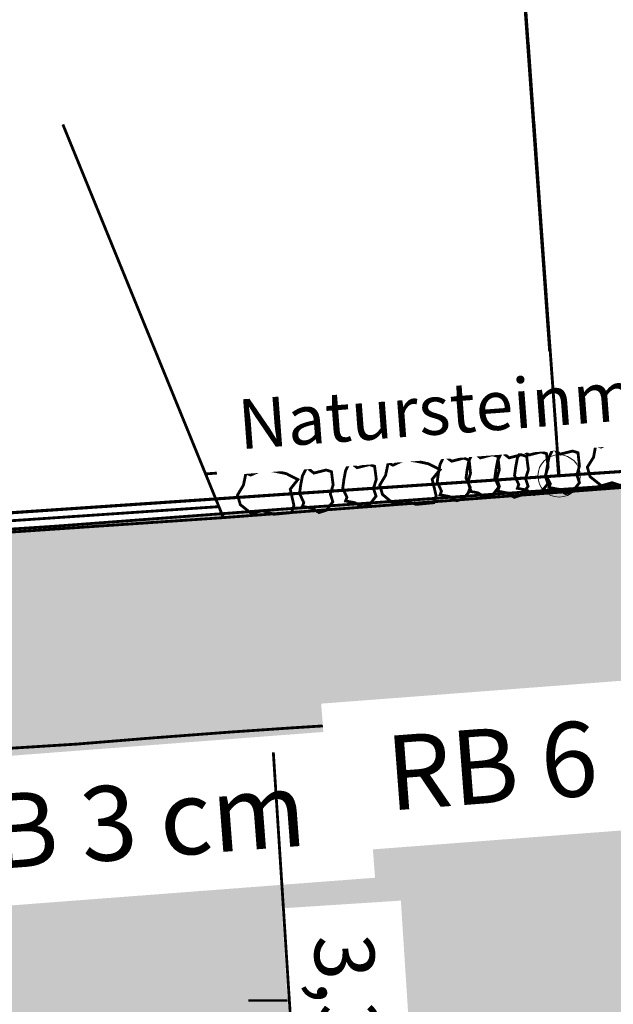
# Model space of a CAD drawing. Units: metres. Extents: x 32424917 to 32425252, y 5537036 to 5537194.
# Drawn here: x 32425096 to 32425102, y 5537150 to 5537159 of the extents above; entities that cross this region are included whole.
import ezdxf

# ---------------------------------------------------------------- set-up
doc = ezdxf.new("R2010")
doc.units = ezdxf.units.M
for name, color, linetype, lineweight in [('Bemaßung', 7, 'Continuous', 20), ('Bestand', 7, 'Continuous', 20), ('Borde', 7, 'Continuous', 20), ('Flächenfüllungen_-schraffuren_Farbränder', 7, 'Continuous', 20), ('Gitterkreuze', 7, 'Continuous', 20), ('Kataster', 7, 'Continuous', 20), ('neue Linien', 7, 'Continuous', 20), ('Texte', 7, 'Continuous', 20)]:
    doc.layers.add(name, color=color, linetype=linetype, lineweight=lineweight)

# ---------------------------------------------------------------- blocks, each defined once
blk = doc.blocks.new('V_N_18')
at = {"transparency": 33554687}
blk.add_hatch(color=0, dxfattribs=at).paths.add_polyline_path([(0, 0), (0.2, -0.4), (-0.2, -0.4)])
at = {"color": 0}
blk.add_lwpolyline([(0.2, 0), (-0.2, 0)], dxfattribs=at)
blk.add_lwpolyline([(0, 0), (0.2, -0.4), (-0.2, -0.4), (0, 0)])

msp = doc.modelspace()

# ---------------------------------------------------------------- hatches: boundary and pattern name
at = {"layer": 'Flächenfüllungen_-schraffuren_Farbränder', "transparency": 33554559}
for color, points in [(41, [(32425056.814, 5537150.5665), (32425058.539, 5537146.779), (32425060.574, 5537146.054), (32425060.944, 5537145.964), (32425062.5015, 5537145.719), (32425063.4965, 5537145.6715), (32425063.6815, 5537145.6715), (32425065.7865, 5537145.9015), (32425066.1365, 5537145.9465), (32425066.4915, 5537146.069), (32425067.169, 5537146.299), (32425067.8465, 5537146.524), (32425068.5265, 5537146.744), (32425068.654, 5537146.7865), (32425069.1865, 5537147.0065), (32425069.844, 5537147.274), (32425070.504, 5537147.5365), (32425071.1015, 5537147.769), (32425071.1665, 5537147.7965), (32425071.8315, 5537148.0465), (32425072.499, 5537148.294), (32425073.1665, 5537148.5365), (32425073.579, 5537148.6815), (32425073.839, 5537148.7665), (32425074.514, 5537148.9865), (32425075.194, 5537149.199), (32425075.8715, 5537149.4065), (32425076.094, 5537149.474), (32425076.5565, 5537149.5965), (32425077.244, 5537149.7765), (32425077.934, 5537149.9515), (32425078.6515, 5537150.129), (32425079.319, 5537150.269), (32425080.0165, 5537150.409), (32425080.7115, 5537150.544), (32425081.239, 5537150.644), (32425081.4115, 5537150.6715), (32425082.114, 5537150.779), (32425082.819, 5537150.879), (32425083.5215, 5537150.9765), (32425083.849, 5537151.019), (32425084.2265, 5537151.059), (32425084.934, 5537151.129), (32425085.6415, 5537151.194), (32425086.3465, 5537151.2515), (32425086.474, 5537151.2615), (32425087.0515, 5537151.3165), (32425087.7565, 5537151.3765), (32425088.459, 5537151.4315), (32425089.089, 5537151.474), (32425089.164, 5537151.4815), (32425089.864, 5537151.544), (32425090.564, 5537151.6015), (32425091.2665, 5537151.6515), (32425091.689, 5537151.679), (32425091.9665, 5537151.704), (32425092.664, 5537151.764), (32425093.3615, 5537151.8165), (32425094.059, 5537151.8665), (32425094.2815, 5537151.879), (32425094.7565, 5537151.9215), (32425095.454, 5537151.9765), (32425096.1515, 5537152.0265), (32425096.869, 5537152.074), (32425097.544, 5537152.129), (32425098.239, 5537152.174), (32425098.7865, 5537152.2115), (32425136.839, 5537154.8765), (32425139.329, 5537155.0515), (32425141.819, 5537155.2315), (32425142.669, 5537155.2915), (32425144.309, 5537155.4115), (32425146.8015, 5537155.594), (32425149.2915, 5537155.779), (32425151.7815, 5537155.9665), (32425154.269, 5537156.1565), (32425155.5615, 5537156.2565), (32425156.759, 5537156.349), (32425159.249, 5537156.5415), (32425159.0815, 5537158.674), (32425155.3965, 5537158.4165), (32425151.614, 5537158.1515), (32425146.6365, 5537157.799), (32425144.149, 5537157.6265), (32425142.509, 5537157.509), (32425136.0665, 5537157.0565), (32425134.189, 5537156.924), (32425126.709, 5537156.399), (32425124.214, 5537156.2215), (32425119.229, 5537155.8515), (32425116.734, 5537155.6665), (32425115.239, 5537155.554), (32425114.2415, 5537155.4815), (32425109.2565, 5537155.109), (32425106.7615, 5537154.9265), (32425099.2815, 5537154.3915), (32425098.639, 5537154.3515), (32425098.079, 5537154.314), (32425097.3665, 5537154.2615), (32425096.6765, 5537154.204), (32425095.9415, 5537154.159), (32425095.2265, 5537154.109), (32425094.514, 5537154.054), (32425094.029, 5537154.014), (32425093.8015, 5537154.0015), (32425093.0865, 5537153.9565), (32425092.3715, 5537153.904), (32425091.6565, 5537153.849), (32425091.374, 5537153.824), (32425090.939, 5537153.799), (32425090.2215, 5537153.7515), (32425089.504, 5537153.699), (32425088.7865, 5537153.639), (32425088.709, 5537153.634), (32425088.0965, 5537153.424), (32425088.639, 5537153.649), (32425087.944, 5537153.5515), (32425087.9565, 5537152.8715), (32425086.044, 5537152.7315), (32425085.3215, 5537152.684), (32425084.6015, 5537152.6315), (32425083.879, 5537152.574), (32425083.494, 5537152.539), (32425083.154, 5537152.519), (32425082.429, 5537152.469), (32425081.699, 5537152.4165), (32425080.9715, 5537152.3565), (32425080.7915, 5537152.339), (32425080.239, 5537152.3065), (32425079.504, 5537152.254), (32425078.769, 5537152.1965), (32425078.0615, 5537152.1365), (32425077.289, 5537152.089), (32425076.5465, 5537152.0365), (32425075.8015, 5537151.9765), (32425075.299, 5537151.934), (32425075.054, 5537151.919), (32425074.299, 5537151.869), (32425073.5465, 5537151.814), (32425072.7915, 5537151.7515), (32425072.499, 5537151.7265), (32425072.029, 5537151.6965), (32425071.264, 5537151.6465), (32425070.499, 5537151.5865), (32425069.7315, 5537151.5215), (32425069.6565, 5537151.5165), (32425068.9565, 5537151.4715), (32425068.179, 5537151.4165), (32425067.399, 5537151.3565), (32425066.764, 5537151.3015), (32425066.6165, 5537151.294), (32425065.824, 5537151.2415), (32425065.0315, 5537151.1865), (32425064.2365, 5537151.1215), (32425063.819, 5537151.084), (32425063.4415, 5537151.0465), (32425061.299, 5537150.899), (32425061.1215, 5537150.884), (32425060.179, 5537150.8165), (32425058.7815, 5537150.7115)]), (254, [(32425058.539, 5537146.779), (32425066.2665, 5537129.814), (32425067.144, 5537131.6265), (32425067.329, 5537131.944), (32425068.1915, 5537133.224), (32425068.814, 5537133.9965), (32425068.934, 5537134.1365), (32425070.474, 5537135.609), (32425070.699, 5537135.834), (32425070.974, 5537136.029), (32425071.5015, 5537136.3965), (32425072.0315, 5537136.7615), (32425072.564, 5537137.1215), (32425072.6665, 5537137.189), (32425073.129, 5537137.4165), (32425073.699, 5537137.694), (32425074.274, 5537137.9665), (32425074.7915, 5537138.2065), (32425074.8715, 5537138.1715), (32425075.5565, 5537138.404), (32425076.0365, 5537138.679), (32425076.6315, 5537138.8965), (32425076.999, 5537139.029), (32425077.2265, 5537139.1165), (32425077.819, 5537139.3415), (32425078.4165, 5537139.5615), (32425079.0115, 5537139.7765), (32425079.209, 5537139.8465), (32425079.6065, 5537139.999), (32425080.2015, 5537140.2265), (32425080.799, 5537140.4465), (32425081.4215, 5537140.6715), (32425081.9915, 5537140.8965), (32425082.589, 5537141.124), (32425083.1865, 5537141.349), (32425083.639, 5537141.514), (32425083.7865, 5537141.574), (32425084.384, 5537141.809), (32425084.984, 5537142.0415), (32425085.5865, 5537142.269), (32425085.869, 5537142.3715), (32425086.189, 5537142.5015), (32425086.7915, 5537142.739), (32425087.3965, 5537142.9715), (32425088.004, 5537143.199), (32425088.114, 5537143.2415), (32425088.6165, 5537143.4165), (32425089.2315, 5537143.6265), (32425089.8465, 5537143.8315), (32425090.399, 5537144.0115), (32425090.4665, 5537144.029), (32425091.0915, 5537144.204), (32425091.7165, 5537144.374), (32425092.344, 5537144.5415), (32425092.7265, 5537144.639), (32425092.9765, 5537144.694), (32425093.609, 5537144.829), (32425094.2465, 5537144.9615), (32425094.8815, 5537145.0865), (32425095.084, 5537145.1265), (32425095.5215, 5537145.194), (32425096.164, 5537145.289), (32425096.8065, 5537145.379), (32425097.469, 5537145.469), (32425098.094, 5537145.5265), (32425098.739, 5537145.5915), (32425099.249, 5537145.629), (32425137.3015, 5537148.2915), (32425139.7965, 5537148.469), (32425142.294, 5537148.649), (32425143.1465, 5537148.709), (32425144.7915, 5537148.829), (32425147.2865, 5537149.0115), (32425149.784, 5537149.199), (32425152.279, 5537149.3865), (32425154.774, 5537149.5765), (32425156.069, 5537149.6765), (32425157.269, 5537149.769), (32425159.7665, 5537149.964), (32425162.5315, 5537150.1815), (32425165.1365, 5537150.389), (32425166.5115, 5537150.5015), (32425165.9815, 5537157.079), (32425164.2265, 5537156.939), (32425161.739, 5537156.739), (32425159.249, 5537156.5415), (32425156.759, 5537156.349), (32425155.5615, 5537156.2565), (32425154.269, 5537156.1565), (32425151.7815, 5537155.9665), (32425149.1165, 5537155.7665), (32425146.8015, 5537155.594), (32425144.309, 5537155.4115), (32425142.669, 5537155.2915), (32425141.819, 5537155.2315), (32425139.329, 5537155.0515), (32425136.839, 5537154.8765), (32425098.7865, 5537152.2115), (32425098.239, 5537152.174), (32425097.544, 5537152.129), (32425096.869, 5537152.074), (32425096.1515, 5537152.0265), (32425095.454, 5537151.9765), (32425094.7565, 5537151.9215), (32425094.2815, 5537151.879), (32425094.059, 5537151.8665), (32425093.3615, 5537151.8165), (32425092.664, 5537151.764), (32425091.9665, 5537151.704), (32425091.689, 5537151.679), (32425091.2665, 5537151.6515), (32425090.564, 5537151.6015), (32425089.864, 5537151.544), (32425089.164, 5537151.4815), (32425089.089, 5537151.474), (32425088.459, 5537151.4315), (32425087.7565, 5537151.3765), (32425087.0515, 5537151.3165), (32425086.474, 5537151.2615), (32425086.3465, 5537151.2515), (32425085.6415, 5537151.194), (32425084.934, 5537151.129), (32425084.2265, 5537151.059), (32425083.849, 5537151.019), (32425083.5215, 5537150.9765), (32425082.819, 5537150.879), (32425082.114, 5537150.779), (32425081.4115, 5537150.6715), (32425081.239, 5537150.644), (32425080.7115, 5537150.544), (32425080.0165, 5537150.409), (32425079.319, 5537150.269), (32425078.6515, 5537150.129), (32425077.934, 5537149.9515), (32425077.244, 5537149.7765), (32425076.5565, 5537149.5965), (32425076.094, 5537149.474), (32425075.8715, 5537149.4065), (32425075.194, 5537149.199), (32425074.514, 5537148.9865), (32425073.839, 5537148.7665), (32425073.579, 5537148.6815), (32425073.1665, 5537148.5365), (32425072.499, 5537148.294), (32425071.8315, 5537148.0465), (32425071.1665, 5537147.7965), (32425071.1015, 5537147.769), (32425070.504, 5537147.5365), (32425069.844, 5537147.274), (32425069.1865, 5537147.0065), (32425068.654, 5537146.7865), (32425068.5265, 5537146.744), (32425067.8465, 5537146.524), (32425067.169, 5537146.299), (32425066.4915, 5537146.069), (32425066.1365, 5537145.9465), (32425065.7865, 5537145.9015), (32425063.6815, 5537145.6715), (32425063.4965, 5537145.6715), (32425062.5015, 5537145.719), (32425060.944, 5537145.964), (32425060.574, 5537146.054)])]:
    msp.add_hatch(color=color, dxfattribs=at).paths.add_polyline_path(points)

# ---------------------------------------------------------------- linework, layer by layer
at = {"layer": 'Bestand', "color": 8}
for points in [[(32425095.144, 5537168.119, 0.025, 0.025, 0), (32425095.599, 5537161.769, 0.025, 0.025, 0), (32425100.5865, 5537162.1265, 0.025, 0.025, 0), (32425100.7665, 5537159.634, 0.025, 0.025, 0), (32425101.124, 5537154.649, 0.025, 0.025, 0), (32425129.6365, 5537156.574, 0.025, 0.025, 0), (32425128.6615, 5537170.584, 0.025, 0.025, 0)], [(32425088.919, 5537167.6615, 0.025, 0.025, 0), (32425089.279, 5537162.4765, 0.025, 0.025, 0), (32425083.939, 5537162.1065, 0.025, 0.025, 0), (32425084.534, 5537153.5065, 0.025, 0.025, 0), (32425086.489, 5537153.659, 0.025, 0.025, 0), (32425101.124, 5537154.649, 0.025, 0.025, 0), (32425100.7665, 5537159.634, 0.025, 0.025, 0), (32425095.779, 5537159.274, 0.025, 0.025, 0), (32425095.144, 5537168.119, 0.025, 0.025, 0)], [(32425088.919, 5537167.6615, 0.025, 0.025, 0), (32425089.279, 5537162.4765, 0.025, 0.025, 0), (32425083.939, 5537162.1065, 0.025, 0.025, 0), (32425084.534, 5537153.5065, 0.025, 0.025, 0), (32425086.489, 5537153.659, 0.025, 0.025, 0), (32425101.124, 5537154.649, 0.025, 0.025, 0), (32425100.7665, 5537159.634, 0.025, 0.025, 0), (32425095.779, 5537159.274, 0.025, 0.025, 0), (32425095.144, 5537168.119, 0.025, 0.025, 0)], [(32424942.104, 5537145.239, 0.025, 0.025, 0), (32424945.859, 5537144.794, 0.025, 0.025, 0), (32424961.1065, 5537144.294, 0.025, 0.025, 0), (32424991.7815, 5537146.299, 0.025, 0.025, 0), (32424994.784, 5537146.4965, 0.025, 0.025, 0), (32424997.5565, 5537146.714, 0.025, 0.025, 0), (32425084.534, 5537153.5065, 0.025, 0.025, 0), (32425086.489, 5537153.659, 0.025, 0.025, 0), (32425101.124, 5537154.649, 0.025, 0.025, 0), (32425129.6365, 5537156.574, 0.025, 0.025, 0), (32425148.259, 5537157.834, 0.025, 0.025, 0), (32425162.569, 5537158.944, 0.025, 0.025, 0), (32425165.2415, 5537159.179, 0.025, 0.025, 0), (32425170.2115, 5537159.569, 0.025, 0.025, 0), (32425179.144, 5537160.219, 0.025, 0.025, 0)], [(32424942.104, 5537145.239, 0.025, 0.025, 0), (32424945.859, 5537144.794, 0.025, 0.025, 0), (32424961.1065, 5537144.294, 0.025, 0.025, 0), (32424991.7815, 5537146.299, 0.025, 0.025, 0), (32424994.784, 5537146.4965, 0.025, 0.025, 0), (32424997.5565, 5537146.714, 0.025, 0.025, 0), (32425084.534, 5537153.5065, 0.025, 0.025, 0), (32425086.489, 5537153.659, 0.025, 0.025, 0), (32425101.124, 5537154.649, 0.025, 0.025, 0), (32425129.6365, 5537156.574, 0.025, 0.025, 0), (32425148.259, 5537157.834, 0.025, 0.025, 0), (32425162.569, 5537158.944, 0.025, 0.025, 0), (32425165.2415, 5537159.179, 0.025, 0.025, 0), (32425170.2115, 5537159.569, 0.025, 0.025, 0), (32425179.144, 5537160.219, 0.025, 0.025, 0)], [(32425098.154, 5537154.279, 0.025, 0.025, 0), (32425096.7315, 5537157.764, 0.025, 0.025, 0)], [(32425161.399, 5537156.674, 0.025, 0.025, 0), (32425149.3715, 5537155.819, 0.025, 0.025, 0), (32425136.2215, 5537154.834, 0.025, 0.025, 0), (32425131.349, 5537154.4915, 0.025, 0.025, 0), (32425117.494, 5537153.484, 0.025, 0.025, 0), (32425098.309, 5537152.0865, 0.025, 0.025, 0), (32425088.439, 5537151.349, 0.025, 0.025, 0), (32425077.5515, 5537150.554, 0.025, 0.025, 0), (32425061.3765, 5537149.3615, 0.025, 0.025, 0), (32425043.429, 5537148.044, 0.025, 0.025, 0), (32425037.6315, 5537147.614, 0.025, 0.025, 0), (32425028.274, 5537146.919, 0.025, 0.025, 0), (32425013.184, 5537145.799, 0.025, 0.025, 0), (32424998.3015, 5537144.689, 0.025, 0.025, 0), (32424991.809, 5537144.264, 0.025, 0.025, 0), (32424983.3965, 5537143.879, 0.025, 0.025, 0), (32424962.7565, 5537143.299, 0.025, 0.025, 0)], [(32425088.5215, 5537153.624, 0.025, 0.025, 0), (32425098.154, 5537154.279, 0.025, 0.025, 0), (32425102.7865, 5537154.629, 0.025, 0.025, 0), (32425117.5765, 5537155.6915, 0.025, 0.025, 0)], [(32425097.9965, 5537154.6665, 0.025, 0.025, 0), (32425102.759, 5537155.029, 0.025, 0.025, 0)], [(32425100.7715, 5537154.5715, 0.025, 0.025, 0), (32425100.734, 5537154.6515, 0.025, 0.025, 0), (32425100.744, 5537154.7265, 0.025, 0.025, 0), (32425100.759, 5537154.8065, 0.025, 0.025, 0), (32425100.7965, 5537154.884, 0.025, 0.025, 0), (32425100.8615, 5537154.834, 0.025, 0.025, 0), (32425100.969, 5537154.8615, 0.025, 0.025, 0), (32425101.0165, 5537154.8465, 0.025, 0.025, 0), (32425101.0315, 5537154.729, 0.025, 0.025, 0), (32425101.0065, 5537154.649, 0.025, 0.025, 0), (32425101.029, 5537154.579, 0.025, 0.025, 0), (32425100.969, 5537154.504, 0.025, 0.025, 0), (32425100.9065, 5537154.484, 0.025, 0.025, 0), (32425100.839, 5537154.524, 0.025, 0.025, 0), (32425100.759, 5537154.539, 0.025, 0.025, 0), (32425100.7715, 5537154.5715, 0.025, 0.025, 0)], [(32425101.0515, 5537154.579, 0.025, 0.025, 0), (32425101.0115, 5537154.659, 0.025, 0.025, 0), (32425101.024, 5537154.734, 0.025, 0.025, 0), (32425101.039, 5537154.814, 0.025, 0.025, 0), (32425101.0765, 5537154.8915, 0.025, 0.025, 0), (32425101.139, 5537154.8415, 0.025, 0.025, 0), (32425101.249, 5537154.869, 0.025, 0.025, 0), (32425101.2965, 5537154.854, 0.025, 0.025, 0), (32425101.309, 5537154.7365, 0.025, 0.025, 0), (32425101.2865, 5537154.6565, 0.025, 0.025, 0), (32425101.309, 5537154.589, 0.025, 0.025, 0), (32425101.249, 5537154.5115, 0.025, 0.025, 0), (32425101.1865, 5537154.4915, 0.025, 0.025, 0), (32425101.119, 5537154.5315, 0.025, 0.025, 0), (32425101.039, 5537154.5465, 0.025, 0.025, 0), (32425101.0515, 5537154.579, 0.025, 0.025, 0)], [(32425101.499, 5537154.904, 0.025, 0.025, 0), (32425101.6065, 5537154.954, 0.025, 0.025, 0), (32425101.7065, 5537154.939, 0.025, 0.025, 0), (32425101.814, 5537154.9165, 0.025, 0.025, 0), (32425101.914, 5537154.864, 0.025, 0.025, 0), (32425101.8465, 5537154.779, 0.025, 0.025, 0), (32425101.8815, 5537154.634, 0.025, 0.025, 0), (32425101.859, 5537154.5715, 0.025, 0.025, 0), (32425101.704, 5537154.554, 0.025, 0.025, 0), (32425101.599, 5537154.589, 0.025, 0.025, 0), (32425101.504, 5537154.5615, 0.025, 0.025, 0), (32425101.404, 5537154.6415, 0.025, 0.025, 0), (32425101.379, 5537154.7265, 0.025, 0.025, 0), (32425101.434, 5537154.814, 0.025, 0.025, 0), (32425101.454, 5537154.9215, 0.025, 0.025, 0), (32425101.499, 5537154.904, 0.025, 0.025, 0)], [(32425100.0865, 5537154.514, 0.025, 0.025, 0), (32425100.049, 5537154.5965, 0.025, 0.025, 0), (32425100.059, 5537154.6715, 0.025, 0.025, 0), (32425100.074, 5537154.7515, 0.025, 0.025, 0), (32425100.1115, 5537154.829, 0.025, 0.025, 0), (32425100.1765, 5537154.779, 0.025, 0.025, 0), (32425100.284, 5537154.8065, 0.025, 0.025, 0), (32425100.3315, 5537154.789, 0.025, 0.025, 0), (32425100.344, 5537154.674, 0.025, 0.025, 0), (32425100.3215, 5537154.594, 0.025, 0.025, 0), (32425100.344, 5537154.524, 0.025, 0.025, 0), (32425100.284, 5537154.449, 0.025, 0.025, 0), (32425100.2215, 5537154.429, 0.025, 0.025, 0), (32425100.154, 5537154.4665, 0.025, 0.025, 0), (32425100.074, 5537154.4815, 0.025, 0.025, 0), (32425100.0865, 5537154.514, 0.025, 0.025, 0)], [(32425100.3415, 5537154.5465, 0.025, 0.025, 0), (32425100.304, 5537154.629, 0.025, 0.025, 0), (32425100.314, 5537154.704, 0.025, 0.025, 0), (32425100.329, 5537154.784, 0.025, 0.025, 0), (32425100.3665, 5537154.859, 0.025, 0.025, 0), (32425100.4315, 5537154.809, 0.025, 0.025, 0), (32425100.539, 5537154.8365, 0.025, 0.025, 0), (32425100.5865, 5537154.8215, 0.025, 0.025, 0), (32425100.599, 5537154.704, 0.025, 0.025, 0), (32425100.5765, 5537154.624, 0.025, 0.025, 0), (32425100.599, 5537154.5565, 0.025, 0.025, 0), (32425100.539, 5537154.479, 0.025, 0.025, 0), (32425100.4765, 5537154.459, 0.025, 0.025, 0), (32425100.409, 5537154.499, 0.025, 0.025, 0), (32425100.329, 5537154.514, 0.025, 0.025, 0), (32425100.3415, 5537154.5465, 0.025, 0.025, 0)], [(32425100.5965, 5537154.5465, 0.025, 0.025, 0), (32425100.559, 5537154.629, 0.025, 0.025, 0), (32425100.569, 5537154.704, 0.025, 0.025, 0), (32425100.584, 5537154.784, 0.025, 0.025, 0), (32425100.6215, 5537154.859, 0.025, 0.025, 0), (32425100.6865, 5537154.809, 0.025, 0.025, 0), (32425100.794, 5537154.8365, 0.025, 0.025, 0), (32425100.8415, 5537154.8215, 0.025, 0.025, 0), (32425100.8565, 5537154.704, 0.025, 0.025, 0), (32425100.8315, 5537154.624, 0.025, 0.025, 0), (32425100.854, 5537154.5565, 0.025, 0.025, 0), (32425100.794, 5537154.479, 0.025, 0.025, 0), (32425100.7315, 5537154.459, 0.025, 0.025, 0), (32425100.664, 5537154.499, 0.025, 0.025, 0), (32425100.584, 5537154.514, 0.025, 0.025, 0), (32425100.5965, 5537154.5465, 0.025, 0.025, 0)], [(32425098.8665, 5537154.4115, 0.025, 0.025, 0), (32425098.829, 5537154.494, 0.025, 0.025, 0), (32425098.839, 5537154.569, 0.025, 0.025, 0), (32425098.854, 5537154.6465, 0.025, 0.025, 0), (32425098.8915, 5537154.724, 0.025, 0.025, 0), (32425098.9565, 5537154.674, 0.025, 0.025, 0), (32425099.064, 5537154.7015, 0.025, 0.025, 0), (32425099.1115, 5537154.6865, 0.025, 0.025, 0), (32425099.1265, 5537154.569, 0.025, 0.025, 0), (32425099.1015, 5537154.489, 0.025, 0.025, 0), (32425099.124, 5537154.419, 0.025, 0.025, 0), (32425099.064, 5537154.344, 0.025, 0.025, 0), (32425099.0015, 5537154.324, 0.025, 0.025, 0), (32425098.934, 5537154.364, 0.025, 0.025, 0), (32425098.854, 5537154.379, 0.025, 0.025, 0), (32425098.8665, 5537154.4115, 0.025, 0.025, 0)], [(32425099.249, 5537154.459, 0.025, 0.025, 0), (32425099.2115, 5537154.539, 0.025, 0.025, 0), (32425099.2215, 5537154.614, 0.025, 0.025, 0), (32425099.2365, 5537154.694, 0.025, 0.025, 0), (32425099.274, 5537154.774, 0.025, 0.025, 0), (32425099.339, 5537154.7215, 0.025, 0.025, 0), (32425099.449, 5537154.749, 0.025, 0.025, 0), (32425099.494, 5537154.734, 0.025, 0.025, 0), (32425099.509, 5537154.619, 0.025, 0.025, 0), (32425099.484, 5537154.539, 0.025, 0.025, 0), (32425099.5065, 5537154.469, 0.025, 0.025, 0), (32425099.4465, 5537154.3915, 0.025, 0.025, 0), (32425099.384, 5537154.374, 0.025, 0.025, 0), (32425099.319, 5537154.4115, 0.025, 0.025, 0), (32425099.2365, 5537154.4265, 0.025, 0.025, 0), (32425099.249, 5537154.459, 0.025, 0.025, 0)], [(32425099.6565, 5537154.744, 0.025, 0.025, 0), (32425099.764, 5537154.794, 0.025, 0.025, 0), (32425099.864, 5537154.779, 0.025, 0.025, 0), (32425099.9715, 5537154.7565, 0.025, 0.025, 0), (32425100.074, 5537154.704, 0.025, 0.025, 0), (32425100.004, 5537154.619, 0.025, 0.025, 0), (32425100.039, 5537154.474, 0.025, 0.025, 0), (32425100.019, 5537154.4115, 0.025, 0.025, 0), (32425099.8615, 5537154.3965, 0.025, 0.025, 0), (32425099.7565, 5537154.429, 0.025, 0.025, 0), (32425099.664, 5537154.4015, 0.025, 0.025, 0), (32425099.564, 5537154.484, 0.025, 0.025, 0), (32425099.539, 5537154.5665, 0.025, 0.025, 0), (32425099.5915, 5537154.654, 0.025, 0.025, 0), (32425099.614, 5537154.764, 0.025, 0.025, 0), (32425099.6565, 5537154.744, 0.025, 0.025, 0)], [(32425098.3965, 5537154.6565, 0.025, 0.025, 0), (32425098.5065, 5537154.7065, 0.025, 0.025, 0), (32425098.604, 5537154.6915, 0.025, 0.025, 0), (32425098.7115, 5537154.669, 0.025, 0.025, 0), (32425098.814, 5537154.6165, 0.025, 0.025, 0), (32425098.7465, 5537154.5315, 0.025, 0.025, 0), (32425098.779, 5537154.3865, 0.025, 0.025, 0), (32425098.759, 5537154.324, 0.025, 0.025, 0), (32425098.6015, 5537154.309, 0.025, 0.025, 0), (32425098.4965, 5537154.3415, 0.025, 0.025, 0), (32425098.404, 5537154.314, 0.025, 0.025, 0), (32425098.304, 5537154.394, 0.025, 0.025, 0), (32425098.279, 5537154.479, 0.025, 0.025, 0), (32425098.3315, 5537154.5665, 0.025, 0.025, 0), (32425098.354, 5537154.674, 0.025, 0.025, 0), (32425098.3965, 5537154.6565, 0.025, 0.025, 0)], [(32425088.539, 5537153.7265, 0.025, 0.025, 0), (32425098.114, 5537154.3765, 0.025, 0.025, 0)]]:
    msp.add_lwpolyline(points, format="xyseb", dxfattribs=at)
at = {"layer": 'Flächenfüllungen_-schraffuren_Farbränder', "color": 41}
for points in [[(32425106.7615, 5537154.9265), (32425099.2815, 5537154.3915), (32425098.639, 5537154.3515), (32425098.079, 5537154.314), (32425097.3665, 5537154.2615), (32425096.6765, 5537154.204), (32425095.9415, 5537154.159), (32425095.2265, 5537154.109), (32425094.514, 5537154.054), (32425094.029, 5537154.014), (32425093.8015, 5537154.0015), (32425093.0865, 5537153.9565), (32425092.3715, 5537153.904), (32425091.6565, 5537153.849), (32425091.374, 5537153.824), (32425090.939, 5537153.799), (32425090.2215, 5537153.7515), (32425089.504, 5537153.699)], [(32425089.864, 5537151.544), (32425090.564, 5537151.6015), (32425091.2665, 5537151.6515), (32425091.689, 5537151.679), (32425091.9665, 5537151.704), (32425092.664, 5537151.764), (32425093.3615, 5537151.8165), (32425094.059, 5537151.8665), (32425094.2815, 5537151.879), (32425094.7565, 5537151.9215), (32425095.454, 5537151.9765), (32425096.1515, 5537152.0265), (32425096.869, 5537152.074), (32425097.544, 5537152.129), (32425098.239, 5537152.174), (32425098.7865, 5537152.2115), (32425136.839, 5537154.8765)]]:
    msp.add_lwpolyline(points, dxfattribs=at)
at = {"layer": 'Flächenfüllungen_-schraffuren_Farbränder', "color": 254}
msp.add_lwpolyline([(32425136.839, 5537154.8765), (32425098.7865, 5537152.2115), (32425098.239, 5537152.174), (32425097.544, 5537152.129), (32425096.869, 5537152.074), (32425096.1515, 5537152.0265), (32425095.454, 5537151.9765), (32425094.7565, 5537151.9215), (32425094.2815, 5537151.879), (32425094.059, 5537151.8665), (32425093.3615, 5537151.8165), (32425092.664, 5537151.764), (32425091.9665, 5537151.704), (32425091.689, 5537151.679), (32425091.2665, 5537151.6515), (32425090.564, 5537151.6015), (32425089.864, 5537151.544)], dxfattribs=at)
at = {"layer": 'Gitterkreuze', "color": 7}
for points in [[(32425098.999, 5537150.124, 0.018, 0.018, 0), (32425098.999, 5537150.624, 0.018, 0.018, 0)], [(32425098.874, 5537149.999, 0.018, 0.018, 0), (32425098.374, 5537149.999, 0.018, 0.018, 0)], [(32425099.624, 5537149.999, 0.018, 0.018, 0), (32425099.124, 5537149.999, 0.018, 0.018, 0)]]:
    msp.add_lwpolyline(points, format="xyseb", dxfattribs=at)
at = {"layer": 'Kataster', "color": 253}
for points in [[(32425100.8165, 5537159.024, 0.025, 0.025, 0), (32425100.8865, 5537158.0265, 0.025, 0.025, 0)], [(32425100.8165, 5537159.024, 0.025, 0.025, 0), (32425100.8865, 5537158.0265, 0.025, 0.025, 0)], [(32425100.9265, 5537157.4765, 0.025, 0.025, 0), (32425100.8565, 5537158.474, 0.025, 0.025, 0)], [(32425100.9265, 5537157.4765, 0.025, 0.025, 0), (32425100.8565, 5537158.474, 0.025, 0.025, 0)], [(32425100.9065, 5537157.7765, 0.025, 0.025, 0), (32425100.9765, 5537156.7815, 0.025, 0.025, 0)], [(32425100.9065, 5537157.7765, 0.025, 0.025, 0), (32425100.9765, 5537156.7815, 0.025, 0.025, 0)], [(32425101.0165, 5537156.229, 0.025, 0.025, 0), (32425100.944, 5537157.2265, 0.025, 0.025, 0)], [(32425101.0165, 5537156.229, 0.025, 0.025, 0), (32425100.944, 5537157.2265, 0.025, 0.025, 0)], [(32425098.969, 5537154.504, 0.025, 0.025, 0), (32425099.9665, 5537154.5715, 0.025, 0.025, 0)], [(32425098.969, 5537154.504, 0.025, 0.025, 0), (32425099.9665, 5537154.5715, 0.025, 0.025, 0)], [(32425097.7215, 5537154.4215, 0.025, 0.025, 0), (32425098.719, 5537154.489, 0.025, 0.025, 0)], [(32425097.7215, 5537154.4215, 0.025, 0.025, 0), (32425098.719, 5537154.489, 0.025, 0.025, 0)], [(32425096.474, 5537154.3365, 0.025, 0.025, 0), (32425097.4715, 5537154.404, 0.025, 0.025, 0)], [(32425096.474, 5537154.3365, 0.025, 0.025, 0), (32425097.4715, 5537154.404, 0.025, 0.025, 0)]]:
    msp.add_lwpolyline(points, format="xyseb", dxfattribs=at)

# ---------------------------------------------------------------- block references
at = {"color": 7, "xscale": 0.5, "yscale": 0.5}
for p, rotation in [((32425098.5815, 5537151.909), 94.01173103400905), ((32425098.574, 5537151.884), 274.7991417094272)]:
    msp.add_blockref('V_N_18', p, dxfattribs=dict(at, rotation=rotation))

# ---------------------------------------------------------------- next in the draw order: texts
at = {"layer": 'Bestand', "color": 8, "insert": (32425098.3015, 5537154.884), "char_height": 0.440975, "attachment_point": 7, "rotation": 4.3, "bg_fill": 2}
msp.add_mtext('{\\fisocp.shx|b0|i0|c0|p1;Natursteinmauer}', dxfattribs=at)

# ---------------------------------------------------------------- next in the draw order: hatches: boundary and pattern name
at = {"layer": 'Borde', "transparency": 33554559}
msp.add_hatch(color=59, dxfattribs=at).paths.add_polyline_path([(32425058.639, 5537146.974), (32425058.539, 5537146.779), (32425060.574, 5537146.054), (32425060.944, 5537145.964), (32425062.5015, 5537145.719), (32425063.4965, 5537145.6715), (32425063.6815, 5537145.6715), (32425065.7865, 5537145.9015), (32425066.1365, 5537145.9465), (32425066.4915, 5537146.069), (32425067.169, 5537146.299), (32425067.8465, 5537146.524), (32425068.5265, 5537146.744), (32425068.654, 5537146.7865), (32425069.1865, 5537147.0065), (32425069.844, 5537147.274), (32425070.504, 5537147.5365), (32425071.1015, 5537147.769), (32425072.499, 5537148.294), (32425073.1665, 5537148.5365), (32425073.579, 5537148.6815), (32425073.839, 5537148.7665), (32425074.514, 5537148.9865), (32425075.194, 5537149.199), (32425075.8715, 5537149.4065), (32425076.094, 5537149.474), (32425076.5565, 5537149.5965), (32425077.244, 5537149.7765), (32425077.934, 5537149.9515), (32425078.6515, 5537150.129), (32425079.319, 5537150.269), (32425080.0165, 5537150.409), (32425080.7115, 5537150.544), (32425081.239, 5537150.644), (32425081.4115, 5537150.6715), (32425082.114, 5537150.779), (32425082.819, 5537150.879), (32425083.5215, 5537150.9765), (32425083.849, 5537151.019), (32425084.2265, 5537151.059), (32425084.934, 5537151.129), (32425085.6415, 5537151.194), (32425086.3465, 5537151.2515), (32425086.474, 5537151.2615), (32425087.0515, 5537151.3165), (32425087.7565, 5537151.3765), (32425088.459, 5537151.4315), (32425089.089, 5537151.474), (32425089.164, 5537151.4815), (32425089.864, 5537151.544), (32425090.564, 5537151.6015), (32425091.2665, 5537151.6515), (32425091.689, 5537151.679), (32425091.9665, 5537151.704), (32425092.664, 5537151.764), (32425093.3615, 5537151.8165), (32425094.059, 5537151.8665), (32425094.2815, 5537151.879), (32425094.7565, 5537151.9215), (32425095.454, 5537151.9765), (32425096.1515, 5537152.0265), (32425096.869, 5537152.074), (32425097.544, 5537152.129), (32425098.239, 5537152.174), (32425098.7865, 5537152.2115), (32425136.839, 5537154.8765), (32425139.329, 5537155.0515), (32425141.819, 5537155.2315), (32425142.669, 5537155.2915), (32425144.309, 5537155.4115), (32425146.8015, 5537155.594), (32425149.2915, 5537155.779), (32425151.7815, 5537155.9665), (32425154.269, 5537156.1565), (32425155.5615, 5537156.2565), (32425156.759, 5537156.349), (32425159.249, 5537156.5415), (32425159.234, 5537156.7415), (32425156.744, 5537156.549), (32425155.5465, 5537156.4565), (32425154.254, 5537156.3565), (32425151.7665, 5537156.1665), (32425149.1015, 5537155.9665), (32425146.7865, 5537155.794), (32425144.2965, 5537155.6115), (32425142.654, 5537155.4915), (32425141.8065, 5537155.429), (32425139.314, 5537155.2515), (32425136.824, 5537155.0765), (32425099.4165, 5537152.4565), (32425098.774, 5537152.4165), (32425098.224, 5537152.379), (32425097.5265, 5537152.3265), (32425096.8515, 5537152.2715), (32425096.1315, 5537152.2265), (32425095.4315, 5537152.174), (32425094.734, 5537152.119), (32425094.259, 5537152.079), (32425094.0365, 5537152.064), (32425093.3365, 5537152.0165), (32425092.6365, 5537151.9615), (32425091.9365, 5537151.904), (32425091.6615, 5537151.879), (32425091.2365, 5537151.849), (32425090.534, 5537151.799), (32425089.8315, 5537151.7415), (32425089.129, 5537151.679), (32425089.054, 5537151.6715), (32425088.424, 5537151.6265), (32425087.719, 5537151.5715), (32425087.014, 5537151.5115), (32425086.434, 5537151.459), (32425086.3065, 5537151.449), (32425085.599, 5537151.389), (32425084.8915, 5537151.324), (32425084.1815, 5537151.254), (32425083.804, 5537151.214), (32425083.474, 5537151.169), (32425082.769, 5537151.074), (32425082.0665, 5537150.9715), (32425081.3615, 5537150.864), (32425081.1865, 5537150.8365), (32425080.6615, 5537150.739), (32425079.9615, 5537150.6015), (32425079.264, 5537150.4615), (32425078.594, 5537150.319), (32425077.8765, 5537150.144), (32425077.1865, 5537149.969), (32425076.4965, 5537149.789), (32425076.034, 5537149.664), (32425075.8115, 5537149.5965), (32425075.129, 5537149.389), (32425074.449, 5537149.174), (32425073.7715, 5537148.9565), (32425073.5115, 5537148.8715), (32425073.099, 5537148.724), (32425072.429, 5537148.4815), (32425071.7615, 5537148.234), (32425071.0965, 5537147.9815), (32425071.029, 5537147.9565), (32425070.4315, 5537147.724), (32425069.769, 5537147.4615), (32425069.109, 5537147.1915), (32425068.5765, 5537146.9715), (32425068.449, 5537146.929), (32425067.7665, 5537146.709), (32425067.089, 5537146.484), (32425066.4115, 5537146.2515), (32425066.0565, 5537146.129), (32425065.7015, 5537146.084), (32425063.599, 5537145.854), (32425063.4115, 5537145.8515), (32425062.4165, 5537145.9015), (32425060.8615, 5537146.1465), (32425060.4915, 5537146.234)])

# ---------------------------------------------------------------- next in the draw order: linework, layer by layer
at = {"layer": 'Borde', "color": 7}
for points in [[(32425136.824, 5537155.0765), (32425099.4165, 5537152.4565), (32425098.774, 5537152.4165), (32425098.224, 5537152.379), (32425097.5265, 5537152.3265), (32425096.8515, 5537152.2715), (32425096.1315, 5537152.2265), (32425095.4315, 5537152.174), (32425094.734, 5537152.119), (32425094.259, 5537152.079), (32425094.0365, 5537152.064), (32425093.3365, 5537152.0165), (32425092.6365, 5537151.9615), (32425091.9365, 5537151.904), (32425091.6615, 5537151.879), (32425091.2365, 5537151.849), (32425090.534, 5537151.799), (32425089.8315, 5537151.7415)], [(32425089.864, 5537151.544), (32425090.564, 5537151.6015), (32425091.2665, 5537151.6515), (32425091.689, 5537151.679), (32425091.9665, 5537151.704), (32425092.664, 5537151.764), (32425093.3615, 5537151.8165), (32425094.059, 5537151.8665), (32425094.2815, 5537151.879), (32425094.7565, 5537151.9215), (32425095.454, 5537151.9765), (32425096.1515, 5537152.0265), (32425096.869, 5537152.074), (32425097.544, 5537152.129), (32425098.239, 5537152.174), (32425098.7865, 5537152.2115), (32425136.839, 5537154.8765)]]:
    msp.add_lwpolyline(points, dxfattribs=at)
at = {"layer": 'Kataster', "color": 253}
for points in [[(32425082.159, 5537188.014, 0.025, 0.025, 0), (32425082.544, 5537182.434, 0.025, 0.025, 0), (32425087.8815, 5537182.8015, 0.025, 0.025, 0), (32425088.409, 5537175.179, 0.025, 0.025, 0), (32425088.584, 5537172.639, 0.025, 0.025, 0), (32425089.289, 5537162.4765, 0.025, 0.025, 0), (32425083.9515, 5537162.1065, 0.025, 0.025, 0), (32425084.5465, 5537153.509, 0.025, 0.025, 0), (32425086.499, 5537153.664, 0.025, 0.025, 0), (32425101.129, 5537154.6515, 0.025, 0.025, 0), (32425100.7715, 5537159.634, 0.025, 0.025, 0), (32425095.7865, 5537159.2765, 0.025, 0.025, 0), (32425095.774, 5537159.4265, 0.025, 0.025, 0)], [(32425095.7515, 5537188.014, 0.025, 0.025, 0), (32425096.2965, 5537180.134, 0.025, 0.025, 0), (32425094.3015, 5537179.994, 0.025, 0.025, 0), (32425095.6065, 5537161.769, 0.025, 0.025, 0), (32425100.594, 5537162.1265, 0.025, 0.025, 0), (32425101.129, 5537154.6515, 0.025, 0.025, 0), (32425129.6315, 5537156.5765, 0.025, 0.025, 0), (32425148.244, 5537157.834, 0.025, 0.025, 0), (32425162.5515, 5537158.944, 0.025, 0.025, 0)], [(32425200.859, 5537161.8015, 0.025, 0.025, 0), (32425170.189, 5537159.569, 0.025, 0.025, 0), (32425165.2215, 5537159.179, 0.025, 0.025, 0), (32425162.5515, 5537158.944, 0.025, 0.025, 0), (32425148.244, 5537157.834, 0.025, 0.025, 0), (32425129.6315, 5537156.5765, 0.025, 0.025, 0), (32425101.129, 5537154.6515, 0.025, 0.025, 0), (32425086.499, 5537153.664, 0.025, 0.025, 0), (32425084.5465, 5537153.509, 0.025, 0.025, 0), (32424997.604, 5537146.7215, 0.025, 0.025, 0), (32424994.834, 5537146.504, 0.025, 0.025, 0), (32424991.829, 5537146.3065, 0.025, 0.025, 0)], [(32425100.994, 5537156.5315, 0.025, 0.025, 0), (32425101.0665, 5537155.534, 0.025, 0.025, 0)], [(32425100.994, 5537156.5315, 0.025, 0.025, 0), (32425101.0665, 5537155.534, 0.025, 0.025, 0)], [(32425101.1065, 5537154.984, 0.025, 0.025, 0), (32425101.034, 5537155.9815, 0.025, 0.025, 0)], [(32425101.1065, 5537154.984, 0.025, 0.025, 0), (32425101.034, 5537155.9815, 0.025, 0.025, 0)], [(32425101.084, 5537155.284, 0.025, 0.025, 0), (32425101.129, 5537154.6515, 0.025, 0.025, 0), (32425101.494, 5537154.6765, 0.025, 0.025, 0)], [(32425101.084, 5537155.284, 0.025, 0.025, 0), (32425101.129, 5537154.6515, 0.025, 0.025, 0), (32425101.494, 5537154.6765, 0.025, 0.025, 0)], [(32425100.214, 5537154.589, 0.025, 0.025, 0), (32425101.129, 5537154.6515, 0.025, 0.025, 0), (32425101.124, 5537154.734, 0.025, 0.025, 0)], [(32425100.214, 5537154.589, 0.025, 0.025, 0), (32425101.129, 5537154.6515, 0.025, 0.025, 0), (32425101.124, 5537154.734, 0.025, 0.025, 0)]]:
    msp.add_lwpolyline(points, format="xyseb", dxfattribs=at)
at = {"layer": 'Kataster', "color": 7}
for points in [[(32425095.6065, 5537161.769, 0.025, 0.025, 0), (32425100.594, 5537162.1265, 0.025, 0.025, 0), (32425101.129, 5537154.6515, 0.025, 0.025, 0), (32425129.6315, 5537156.5765, 0.025, 0.025, 0), (32425127.839, 5537182.3265, 0.025, 0.025, 0), (32425096.2965, 5537180.134, 0.025, 0.025, 0), (32425094.3015, 5537179.994, 0.025, 0.025, 0), (32425095.6065, 5537161.769, 0.025, 0.025, 0)], [(32425088.0565, 5537180.2615, 0.025, 0.025, 0), (32425088.409, 5537175.179, 0.025, 0.025, 0), (32425088.584, 5537172.639, 0.025, 0.025, 0), (32425089.289, 5537162.4765, 0.025, 0.025, 0), (32425083.9515, 5537162.1065, 0.025, 0.025, 0), (32425084.5465, 5537153.509, 0.025, 0.025, 0), (32425086.499, 5537153.664, 0.025, 0.025, 0), (32425101.129, 5537154.6515, 0.025, 0.025, 0), (32425100.7715, 5537159.634, 0.025, 0.025, 0), (32425095.7865, 5537159.2765, 0.025, 0.025, 0), (32425095.774, 5537159.4265, 0.025, 0.025, 0)], [(32425200.859, 5537161.8015, 0.025, 0.025, 0), (32425170.189, 5537159.569, 0.025, 0.025, 0), (32425165.2215, 5537159.179, 0.025, 0.025, 0), (32425162.5515, 5537158.944, 0.025, 0.025, 0), (32425148.244, 5537157.834, 0.025, 0.025, 0), (32425129.6315, 5537156.5765, 0.025, 0.025, 0), (32425101.129, 5537154.6515, 0.025, 0.025, 0), (32425086.499, 5537153.664, 0.025, 0.025, 0), (32425084.5465, 5537153.509, 0.025, 0.025, 0), (32424997.604, 5537146.7215, 0.025, 0.025, 0), (32424994.834, 5537146.504, 0.025, 0.025, 0), (32424991.829, 5537146.3065, 0.025, 0.025, 0), (32424961.1665, 5537144.3015, 0.025, 0.025, 0), (32424945.9265, 5537144.804, 0.025, 0.025, 0), (32424928.359, 5537146.874, 0.025, 0.025, 0)]]:
    msp.add_lwpolyline(points, format="xyseb", dxfattribs=at)
at = {"layer": 'Kataster', "color": 253}
msp.add_circle((32425101.129, 5537154.649), 0.1875, dxfattribs=at)
at = {"layer": 'neue Linien', "color": 7}
for points in [[(32425127.859, 5537156.4815, 0.025, 0.025, 0), (32425125.5265, 5537156.319, 0.025, 0.025, 0), (32425124.214, 5537156.2215, 0.025, 0.025, 0), (32425120.644, 5537155.9615, 0.025, 0.025, 0), (32425118.1415, 5537155.7715, 0.025, 0.025, 0), (32425116.734, 5537155.6665, 0.025, 0.025, 0), (32425114.2415, 5537155.4815, 0.025, 0.025, 0), (32425109.8715, 5537155.154, 0.025, 0.025, 0), (32425106.7615, 5537154.9265, 0.025, 0.025, 0), (32425098.639, 5537154.3515, 0.025, 0.025, 0), (32425096.6765, 5537154.204, 0.025, 0.025, 0), (32425095.2265, 5537154.109, 0.025, 0.025, 0), (32425094.514, 5537154.054, 0.025, 0.025, 0), (32425093.8015, 5537154.0015, 0.025, 0.025, 0), (32425093.0865, 5537153.9565, 0.025, 0.025, 0), (32425091.6565, 5537153.849, 0.025, 0.025, 0), (32425090.2215, 5537153.7515, 0.025, 0.025, 0), (32425088.709, 5537153.634, 0.025, 0.025, 0)], [(32425089.164, 5537151.4815, 0.025, 0.025, 0), (32425092.664, 5537151.764, 0.025, 0.025, 0), (32425095.454, 5537151.9765, 0.025, 0.025, 0), (32425096.1515, 5537152.0265, 0.025, 0.025, 0), (32425097.544, 5537152.129, 0.025, 0.025, 0), (32425098.7865, 5537152.2115, 0.025, 0.025, 0), (32425117.494, 5537153.484, 0.025, 0.025, 0), (32425131.349, 5537154.4915, 0.025, 0.025, 0), (32425136.839, 5537154.8765, 0.025, 0.025, 0), (32425139.329, 5537155.0515, 0.025, 0.025, 0), (32425141.819, 5537155.2315, 0.025, 0.025, 0), (32425142.669, 5537155.2915, 0.025, 0.025, 0), (32425144.309, 5537155.4115, 0.025, 0.025, 0), (32425146.8015, 5537155.594, 0.025, 0.025, 0), (32425149.2915, 5537155.779, 0.025, 0.025, 0), (32425151.7815, 5537155.9665, 0.025, 0.025, 0), (32425154.269, 5537156.1565, 0.025, 0.025, 0), (32425155.5615, 5537156.2565, 0.025, 0.025, 0), (32425156.759, 5537156.349, 0.025, 0.025, 0), (32425159.249, 5537156.5415, 0.025, 0.025, 0)], [(32425091.2365, 5537151.849, 0.025, 0.025, 0), (32425091.6615, 5537151.879, 0.025, 0.025, 0), (32425091.9365, 5537151.904, 0.025, 0.025, 0), (32425092.6365, 5537151.9615, 0.025, 0.025, 0), (32425093.3365, 5537152.0165, 0.025, 0.025, 0), (32425094.0365, 5537152.064, 0.025, 0.025, 0), (32425094.259, 5537152.079, 0.025, 0.025, 0), (32425094.734, 5537152.119, 0.025, 0.025, 0), (32425095.4315, 5537152.174, 0.025, 0.025, 0), (32425096.1315, 5537152.2265, 0.025, 0.025, 0), (32425096.8515, 5537152.2715, 0.025, 0.025, 0), (32425097.5265, 5537152.3265, 0.025, 0.025, 0), (32425098.224, 5537152.379, 0.025, 0.025, 0), (32425098.774, 5537152.4165, 0.025, 0.025, 0), (32425099.4165, 5537152.4565, 0.025, 0.025, 0), (32425136.824, 5537155.0765, 0.025, 0.025, 0)]]:
    msp.add_lwpolyline(points, format="xyseb", dxfattribs=at)

# ---------------------------------------------------------------- next in the draw order: texts
at = {"layer": 'Texte', "color": 250, "insert": (32425099.3753, 5537152.3256), "char_height": 0.661462, "attachment_point": 1, "rotation": 4.35483, "bg_fill": 2}
msp.add_mtext('{\\fAKG DIN 6776|b0|i0|c0|p1; RB 6 cm }', dxfattribs=at)

# ---------------------------------------------------------------- next in the draw order: texts
at = {"layer": 'Texte', "color": 250, "insert": (32425095.295, 5537151.7623), "char_height": 0.661462, "attachment_point": 1, "rotation": 4.35483, "bg_fill": 2}
msp.add_mtext('{\\fAKG DIN 6776|b0|i0|c0|p1; RB 3 cm }', dxfattribs=at)

# ---------------------------------------------------------------- next in the draw order: linework, layer by layer
at = {"layer": 'Bemaßung', "color": 7}
msp.add_lwpolyline([(32425098.8465, 5537152.214, 0.025, 0.025, 0), (32425098.8465, 5537152.214, 0.025, 0.025, 0)], format="xyseb", dxfattribs=at)

# ---------------------------------------------------------------- next in the draw order: texts
at = {"layer": 'Bemaßung', "color": 7, "insert": (32425098.9515, 5537150.569), "char_height": 0.52917, "attachment_point": 7, "rotation": 273.69537, "bg_fill": 2}
msp.add_mtext('{\\fAKG ISO|b0|i0|c0|p1;3,30 m\\P}', dxfattribs=at)

# ---------------------------------------------------------------- next in the draw order: linework, layer by layer
at = {"layer": 'Bemaßung', "color": 7}
msp.add_lwpolyline([(32425098.5965, 5537152.199, 0.025, 0.025, 0), (32425098.809, 5537148.9065, 0.025, 0.025, 0)], format="xyseb", dxfattribs=at)

doc.saveas('drawing.dxf')
